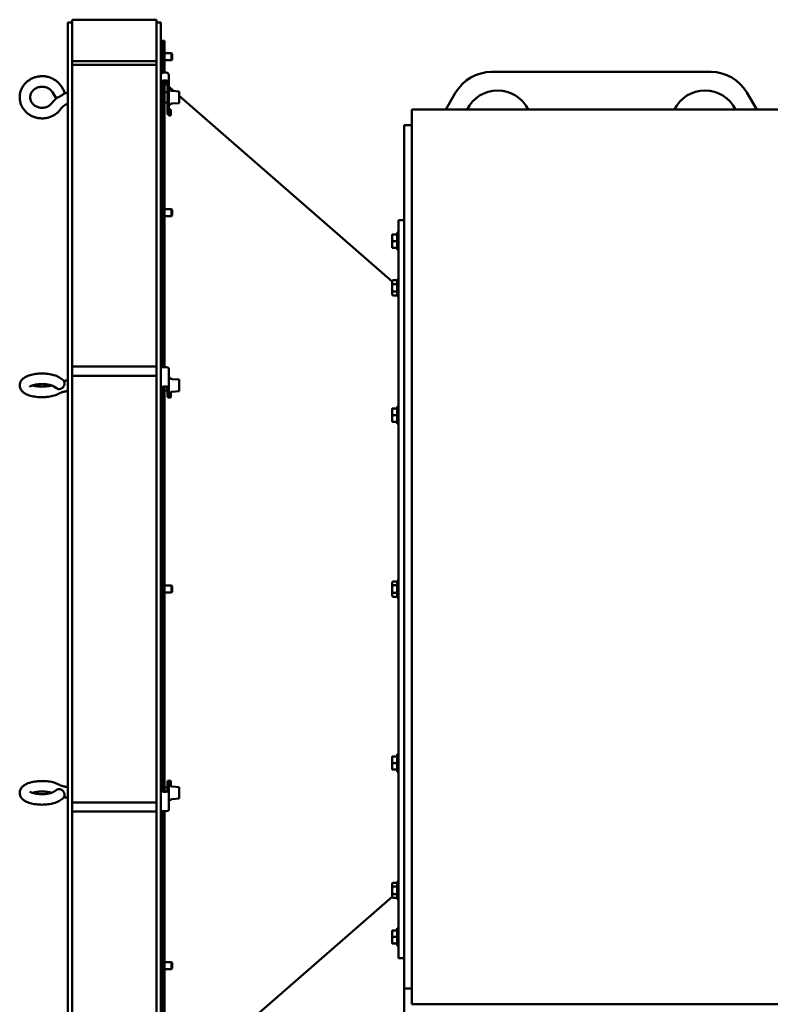
# Model space of a CAD drawing. Units: millimetres. Extents: x 0 to 4205, y 0 to 2970.
# Drawn here: x 986 to 1439, y 1716 to 2309 of the extents above; entities that cross this region are included whole.
import ezdxf

# ---------------------------------------------------------------- set-up
doc = ezdxf.new("R2010")
doc.units = ezdxf.units.MM
doc.header["$LTSCALE"] = 5
doc.layers.add('Visible (ANSI)', color=7, linetype='Continuous', lineweight=50)

msp = doc.modelspace()

# ---------------------------------------------------------------- linework, layer by layer
at = {"layer": 'Visible (ANSI)'}
for p, q in [((1015.19, 2307.59), (1015.19, 1624.79)), ((1015.19, 2307.59), (1017.69, 2307.59)), ((1017.69, 2284.22), (1017.69, 2309.19)), ((1068.49, 2309.19), (1017.69, 2309.19)), ((1068.49, 2309.19), (1068.49, 2284.22)), ((1071.15, 2307.59), (1068.49, 2307.59)), ((1071.15, 2307.59), (1071.15, 1624.79)), ((1071.94, 2296.39), (1071.94, 2277.16)), ((1073.46, 2296.39), (1071.94, 2296.39)), ((1073.46, 2296.39), (1073.46, 2277.36)), ((1017.69, 2284.22), (1068.49, 2284.22)), ((1017.69, 2282.74), (1017.69, 2284.22)), ((1068.49, 2284.22), (1068.49, 2282.74)), ((1071.15, 2288.95), (1071.94, 2288.95)), ((1071.15, 2284.79), (1071.94, 2284.79)), ((1073.46, 2288.95), (1077.52, 2288.95)), ((1073.46, 2284.79), (1077.52, 2284.79)), ((1077.52, 2284.79), (1077.52, 2288.95)), ((1078.02, 2288.45), (1077.52, 2288.95)), ((1078.02, 2285.29), (1077.52, 2284.79)), ((1078.02, 2288.45), (1078.02, 2285.29)), ((1017.69, 2282.74), (1017.69, 2281.92)), ((1068.49, 2281.92), (1017.69, 2281.92)), ((1017.69, 2100.22), (1017.69, 2281.92)), ((1068.49, 2281.92), (1068.49, 2282.74)), ((1068.49, 2281.92), (1068.49, 2100.22)), ((1270.54, 2277.74), (1402.89, 2277.74)), ((1071.15, 2271.03), (1071.15, 2275.89)), ((1072.74, 2277.36), (1074.32, 2277.36)), ((1074.32, 2272.5), (1072.74, 2272.5)), ((1074.32, 2271.76), (1072.74, 2271.76)), ((1073.46, 2271.76), (1073.46, 2099.94)), ((1075.91, 2271.03), (1075.91, 2275.89)), ((1011.21, 2268.89), (1013.11, 2265.83)), ((1071.15, 2271.03), (1071.15, 2251.23)), ((1071.94, 2268.77), (1071.94, 2271.03)), ((1071.94, 2268.77), (1071.94, 2099.86)), ((1075.12, 2269.55), (1073.46, 2270.99)), ((1075.12, 2271.03), (1075.12, 2263.05)), ((1075.91, 2263.05), (1075.91, 2271.03)), ((1078.98, 2266.19), (1075.91, 2268.86)), ((1077.47, 2266.4), (1076.91, 2266.66)), ((1082.26, 2265.96), (1078, 2266.26)), ((1082.26, 2258.96), (1082.26, 2265.96)), ((1005.82, 2265.53), (1007.72, 2262.48)), ((1071.15, 2265.63), (1071.15, 2265.63)), ((1075.12, 2265.63), (1073.46, 2265.63)), ((1075.12, 2257.32), (1075.12, 2263.05)), ((1075.91, 2263.05), (1075.12, 2263.05)), ((1075.91, 2257.32), (1075.91, 2263.05)), ((1210.61, 2151.57), (1082.26, 2263.33)), ((1243.03, 2255.09), (1248.89, 2265.24)), ((1424.54, 2265.24), (1430.39, 2255.09)), ((1071.15, 2259.28), (1071.15, 2259.28)), ((1075.12, 2259.28), (1073.46, 2259.28)), ((1075.12, 2257.32), (1075.12, 2252.86)), ((1075.91, 2257.32), (1075.91, 2252.86)), ((1077.16, 2255.06), (1076.71, 2255.06)), ((1077.47, 2258.52), (1076.91, 2258.25)), ((1077.16, 2252.26), (1077.16, 2255.06)), ((1082.26, 2258.96), (1078, 2258.66)), ((1222.41, 2245.79), (1222.41, 2255.09)), ((1451.01, 2255.09), (1222.41, 2255.09)), ((1071.15, 2251.23), (1071.94, 2251.23)), ((1075.12, 2252.86), (1075.56, 2252.86)), ((1075.56, 2252.86), (1075.91, 2252.86)), ((1076.71, 2252.26), (1077.16, 2252.26)), ((1076.71, 2251.53), (1076.71, 2252.26)), ((1076.71, 2251.53), (1077.16, 2251.53)), ((1077.16, 2252.26), (1077.16, 2251.53)), ((1217.86, 2245.59), (1222.41, 2245.59)), ((1217.86, 1966.7), (1217.86, 2245.59)), ((1222.41, 2245.79), (1222.41, 1725.39)), ((1071.15, 2195.03), (1071.94, 2195.03)), ((1073.46, 2195.03), (1077.52, 2195.03)), ((1077.52, 2190.86), (1077.52, 2195.03)), ((1078.02, 2194.53), (1077.52, 2195.03)), ((1078.02, 2194.53), (1078.02, 2191.36)), ((1071.15, 2190.86), (1071.94, 2190.86)), ((1073.46, 2190.86), (1077.52, 2190.86)), ((1078.02, 2191.36), (1077.52, 2190.86)), ((1214.44, 1743.94), (1214.44, 2188.44)), ((1217.86, 2188.44), (1214.44, 2188.44)), ((1211.1, 2179.71), (1210.61, 2179.71)), ((1210.61, 2179.71), (1210.61, 2177.73)), ((1210.61, 2177.73), (1210.61, 2173.76)), ((1213.66, 2179.71), (1211.1, 2179.71)), ((1213.66, 2170.49), (1213.66, 2181)), ((1213.66, 2181), (1214.44, 2181)), ((1210.61, 2173.76), (1210.61, 2171.78)), ((1210.61, 2171.78), (1211.1, 2171.78)), ((1213.66, 2175.74), (1211.1, 2175.74)), ((1213.66, 2171.78), (1211.1, 2171.78)), ((1213.66, 2170.49), (1214.44, 2170.49)), ((1210.61, 2151.63), (1210.61, 2151.1)), ((1210.61, 2151.1), (1210.61, 2147.67)), ((1210.61, 2147.67), (1210.61, 2144.24)), ((1213.66, 2152.24), (1211.1, 2152.24)), ((1213.66, 2149.96), (1211.1, 2149.96)), ((1213.66, 2142.41), (1213.66, 2152.93)), ((1213.66, 2152.93), (1214.44, 2152.93)), ((1210.61, 2144.24), (1210.61, 2143.71)), ((1213.66, 2145.38), (1211.1, 2145.38)), ((1213.66, 2143.09), (1211.1, 2143.09)), ((1213.66, 2142.41), (1214.44, 2142.41)), ((1017.69, 2100.22), (1068.49, 2100.22)), ((1017.69, 2099.61), (1017.69, 2100.22)), ((1017.69, 2099.61), (1017.69, 2094.68)), ((1068.49, 2100.22), (1068.49, 2099.61)), ((1068.49, 2094.68), (1068.49, 2099.61)), ((1072.74, 2099.94), (1074.32, 2099.94)), ((1068.49, 2094.68), (1017.69, 2094.68)), ((1017.69, 1837.71), (1017.69, 2094.68)), ((1068.49, 2094.68), (1068.49, 1837.71)), ((1071.15, 2087.6), (1071.15, 2099.33)), ((1075.91, 2087.6), (1075.91, 2099.33)), ((1006.75, 2088.24), (1008.65, 2086.97)), ((1010.27, 2093.52), (1012.17, 2092.26)), ((1071.15, 2092.09), (1071.15, 2092.09)), ((1074.32, 2088.21), (1072.74, 2088.21)), ((1074.32, 2087.9), (1072.74, 2087.9)), ((1073.46, 2087.9), (1073.46, 1844.48)), ((1077.47, 2092.85), (1076.91, 2093.11)), ((1082.26, 2092.41), (1078, 2092.71)), ((1082.26, 2085.41), (1082.26, 2092.41)), ((1071.15, 2087.6), (1071.15, 2079.4)), ((1071.15, 2085.74), (1071.15, 2085.74)), ((1071.94, 2086.67), (1071.94, 2087.6)), ((1071.94, 2086.67), (1071.94, 1845.72)), ((1075.12, 2085.74), (1073.46, 2085.74)), ((1075.12, 2087.6), (1075.12, 2084.3)), ((1075.12, 2081.77), (1075.12, 2084.3)), ((1075.91, 2084.3), (1075.12, 2084.3)), ((1075.91, 2084.3), (1075.91, 2087.6)), ((1075.91, 2081.77), (1075.91, 2084.3)), ((1076.71, 2081.89), (1077.16, 2081.89)), ((1076.71, 2081.59), (1076.71, 2081.89)), ((1077.47, 2084.97), (1076.91, 2084.71)), ((1077.16, 2081.89), (1077.16, 2084.82)), ((1077.16, 2081.89), (1077.16, 2081.59)), ((1082.26, 2085.41), (1078, 2085.11)), ((1071.15, 2079.4), (1071.94, 2079.4)), ((1075.91, 2081.77), (1075.12, 2081.77)), ((1076.71, 2081.59), (1077.16, 2081.59)), ((1213.66, 2065.71), (1213.66, 2076.23)), ((1213.66, 2076.23), (1214.44, 2076.23)), ((1211.1, 2074.93), (1210.61, 2074.93)), ((1210.61, 2074.93), (1210.61, 2072.95)), ((1210.61, 2072.95), (1210.61, 2068.99)), ((1213.66, 2074.93), (1211.1, 2074.93)), ((1213.66, 2070.97), (1211.1, 2070.97)), ((1210.61, 2068.99), (1210.61, 2067.01)), ((1210.61, 2067.01), (1211.1, 2067.01)), ((1213.66, 2067.01), (1211.1, 2067.01)), ((1213.66, 2065.71), (1214.44, 2065.71)), ((1210.61, 1970.16), (1210.61, 1969.63)), ((1210.61, 1969.63), (1210.61, 1966.19)), ((1213.66, 1970.77), (1211.1, 1970.77)), ((1213.66, 1960.94), (1213.66, 1971.45)), ((1213.66, 1971.45), (1214.44, 1971.45)), ((1071.15, 1968.28), (1071.94, 1968.28)), ((1071.15, 1964.11), (1071.94, 1964.11)), ((1073.46, 1968.28), (1077.52, 1968.28)), ((1073.46, 1964.11), (1077.52, 1964.11)), ((1077.52, 1964.11), (1077.52, 1968.28)), ((1078.02, 1967.78), (1077.52, 1968.28)), ((1078.02, 1964.61), (1077.52, 1964.11)), ((1078.02, 1967.78), (1078.02, 1964.61)), ((1210.61, 1966.19), (1210.61, 1962.76)), ((1213.66, 1968.48), (1211.1, 1968.48)), ((1213.66, 1963.91), (1211.1, 1963.91)), ((1217.86, 1725.66), (1217.86, 1966.7)), ((1210.61, 1962.76), (1210.61, 1962.23)), ((1213.66, 1961.62), (1211.1, 1961.62)), ((1213.66, 1960.94), (1214.44, 1960.94)), ((1211.1, 1865.38), (1210.61, 1865.38)), ((1210.61, 1865.38), (1210.61, 1863.4)), ((1210.61, 1863.4), (1210.61, 1859.44)), ((1213.66, 1865.38), (1211.1, 1865.38)), ((1213.66, 1856.16), (1213.66, 1866.68)), ((1213.66, 1866.68), (1214.44, 1866.68)), ((1210.61, 1859.44), (1210.61, 1857.46)), ((1210.61, 1857.46), (1211.1, 1857.46)), ((1213.66, 1861.42), (1211.1, 1861.42)), ((1213.66, 1857.46), (1211.1, 1857.46)), ((1071.15, 1852.99), (1071.94, 1852.99)), ((1071.15, 1852.99), (1071.15, 1844.79)), ((1075.12, 1848.09), (1075.12, 1850.62)), ((1075.91, 1850.62), (1075.12, 1850.62)), ((1075.91, 1848.09), (1075.91, 1850.62)), ((1076.71, 1850.5), (1076.71, 1850.8)), ((1077.16, 1850.8), (1076.71, 1850.8)), ((1077.16, 1850.5), (1076.71, 1850.5)), ((1077.16, 1850.5), (1077.16, 1850.8)), ((1077.16, 1847.56), (1077.16, 1850.5)), ((1213.66, 1856.16), (1214.44, 1856.16)), ((1006.75, 1844.15), (1008.65, 1845.42)), ((1071.15, 1846.65), (1071.15, 1846.65)), ((1071.15, 1833.05), (1071.15, 1844.79)), ((1071.94, 1844.79), (1071.94, 1845.72)), ((1075.12, 1846.65), (1073.46, 1846.65)), ((1075.12, 1848.09), (1075.12, 1844.79)), ((1075.91, 1848.09), (1075.12, 1848.09)), ((1075.91, 1848.09), (1075.91, 1844.79)), ((1075.91, 1833.05), (1075.91, 1844.79)), ((1077.47, 1847.42), (1076.91, 1847.68)), ((1082.26, 1846.98), (1078, 1847.28)), ((1082.26, 1839.98), (1082.26, 1846.98)), ((1010.27, 1838.87), (1012.17, 1840.13)), ((1071.15, 1840.3), (1071.15, 1840.3)), ((1072.74, 1844.48), (1074.32, 1844.48)), ((1072.74, 1844.18), (1074.32, 1844.18)), ((1077.47, 1839.53), (1076.91, 1839.27)), ((1082.26, 1839.98), (1078, 1839.67)), ((1017.69, 1837.71), (1068.49, 1837.71)), ((1017.69, 1837.71), (1017.69, 1832.78)), ((1017.69, 1832.17), (1017.69, 1832.78)), ((1068.49, 1832.78), (1068.49, 1837.71)), ((1068.49, 1832.78), (1068.49, 1832.17)), ((1068.49, 1832.17), (1017.69, 1832.17)), ((1017.69, 1650.46), (1017.69, 1832.17)), ((1068.49, 1832.17), (1068.49, 1650.46)), ((1071.94, 1832.53), (1071.94, 1663.62)), ((1074.32, 1832.45), (1072.74, 1832.45)), ((1073.46, 1832.45), (1073.46, 1660.63)), ((1210.61, 1788.68), (1210.61, 1788.15)), ((1210.61, 1788.15), (1210.61, 1784.72)), ((1213.66, 1789.29), (1211.1, 1789.29)), ((1213.66, 1787.01), (1211.1, 1787.01)), ((1213.66, 1779.46), (1213.66, 1789.98)), ((1213.66, 1789.98), (1214.44, 1789.98)), ((1210.61, 1780.81), (1082.26, 1669.06)), ((1210.61, 1784.72), (1210.61, 1781.29)), ((1210.61, 1781.29), (1210.61, 1780.76)), ((1213.66, 1782.43), (1211.1, 1782.43)), ((1213.66, 1780.14), (1211.1, 1780.14)), ((1213.66, 1779.46), (1214.44, 1779.46)), ((1213.66, 1751.39), (1213.66, 1761.9)), ((1213.66, 1761.9), (1214.44, 1761.9)), ((1211.1, 1760.61), (1210.61, 1760.61)), ((1210.61, 1760.61), (1210.61, 1758.63)), ((1210.61, 1758.63), (1210.61, 1754.66)), ((1213.66, 1760.61), (1211.1, 1760.61)), ((1213.66, 1756.64), (1211.1, 1756.64)), ((1210.61, 1754.66), (1210.61, 1752.68)), ((1210.61, 1752.68), (1211.1, 1752.68)), ((1213.66, 1752.68), (1211.1, 1752.68)), ((1213.66, 1751.39), (1214.44, 1751.39)), ((1217.86, 1743.94), (1214.44, 1743.94)), ((1071.15, 1741.53), (1071.94, 1741.53)), ((1073.46, 1741.53), (1077.52, 1741.53)), ((1077.52, 1737.36), (1077.52, 1741.53)), ((1078.02, 1741.03), (1077.52, 1741.53)), ((1078.02, 1737.86), (1077.52, 1737.36)), ((1078.02, 1741.03), (1078.02, 1737.86)), ((1071.15, 1737.36), (1071.94, 1737.36)), ((1073.46, 1737.36), (1077.52, 1737.36)), ((1217.86, 1725.66), (1217.86, 1661.39)), ((1217.86, 1725.66), (1222.41, 1725.66)), ((1222.41, 1716.09), (1222.41, 1725.39)), ((1451.01, 1716.09), (1222.41, 1716.09))]:
    msp.add_line(p, q, dxfattribs=at)
at = {"layer": 'Visible (ANSI)', "flags": 128}
for points in [[(1010.75, 2255.35), (1010.44, 2254.93), (1010.1, 2254.52), (1009.75, 2254.12), (1009.39, 2253.74), (1009, 2253.37), (1008.61, 2253.02), (1008.2, 2252.69), (1007.77, 2252.37), (1007.33, 2252.07), (1006.89, 2251.78), (1006.43, 2251.51), (1005.95, 2251.26), (1005.47, 2251.03), (1004.98, 2250.82), (1004.49, 2250.63), (1003.98, 2250.45), (1003.47, 2250.29), (1002.95, 2250.16), (1002.43, 2250.04), (1001.91, 2249.94), (1001.38, 2249.87), (1000.84, 2249.81), (1000.31, 2249.77), (999.77, 2249.75), (999.24, 2249.75), (998.7, 2249.78), (998.17, 2249.82), (997.63, 2249.88), (997.11, 2249.96), (996.58, 2250.07), (996.06, 2250.19), (995.54, 2250.33), (995.03, 2250.49), (994.53, 2250.67), (994.03, 2250.87), (993.55, 2251.08), (993.07, 2251.32), (992.6, 2251.57), (992.14, 2251.84), (991.7, 2252.13), (991.26, 2252.44), (990.84, 2252.76), (990.43, 2253.1), (990.04, 2253.46), (989.66, 2253.83), (989.3, 2254.21), (988.95, 2254.61), (988.62, 2255.02), (988.31, 2255.45), (988.01, 2255.89), (987.74, 2256.34), (987.48, 2256.8), (987.25, 2257.27), (987.03, 2257.75), (986.84, 2258.23), (986.66, 2258.73), (986.51, 2259.23), (986.38, 2259.74), (986.28, 2260.26), (986.19, 2260.77), (986.13, 2261.29), (986.09, 2261.82), (986.07, 2262.34), (986.08, 2262.87), (986.11, 2263.39), (986.16, 2263.91), (986.24, 2264.43), (986.33, 2264.95), (986.45, 2265.46), (986.59, 2265.96), (986.76, 2266.46), (986.94, 2266.96), (987.15, 2267.44), (987.38, 2267.91), (987.62, 2268.38), (987.89, 2268.83), (988.18, 2269.28), (988.48, 2269.71), (988.8, 2270.13), (989.14, 2270.53), (989.5, 2270.92), (989.87, 2271.3), (990.26, 2271.66), (990.66, 2272.01), (991.07, 2272.34), (991.5, 2272.65), (991.94, 2272.95), (992.39, 2273.23), (992.86, 2273.49), (993.33, 2273.73), (993.82, 2273.96), (994.31, 2274.16), (994.81, 2274.35), (995.31, 2274.52), (995.83, 2274.67), (996.35, 2274.8), (996.87, 2274.91), (997.4, 2275), (997.93, 2275.07), (998.46, 2275.12), (999, 2275.16), (999.53, 2275.17), (1000.07, 2275.16), (1000.61, 2275.13), (1001.14, 2275.08), (1001.67, 2275.01), (1002.2, 2274.92), (1002.72, 2274.81), (1003.24, 2274.69), (1003.76, 2274.54), (1004.26, 2274.37), (1004.76, 2274.19), (1005.26, 2273.98), (1005.74, 2273.76), (1006.22, 2273.52), (1006.68, 2273.26), (1007.14, 2272.98), (1007.58, 2272.69), (1008.01, 2272.37), (1008.43, 2272.05), (1008.83, 2271.7), (1009.22, 2271.34), (1009.59, 2270.97), (1009.95, 2270.58), (1010.29, 2270.17), (1010.61, 2269.76), (1010.92, 2269.33), (1011.21, 2268.89)], [(1005.59, 2259.05), (1005.26, 2258.63), (1004.9, 2258.23), (1004.49, 2257.86), (1004.06, 2257.52), (1003.59, 2257.21), (1003.09, 2256.93), (1002.56, 2256.69), (1002.01, 2256.49), (1001.45, 2256.33), (1000.87, 2256.21), (1000.28, 2256.13), (999.68, 2256.1), (999.08, 2256.12), (998.49, 2256.17), (997.91, 2256.28), (997.33, 2256.42), (996.78, 2256.61), (996.24, 2256.83), (995.73, 2257.1), (995.25, 2257.39), (994.8, 2257.73), (994.38, 2258.09), (994, 2258.47), (993.66, 2258.88), (993.36, 2259.31), (993.1, 2259.76), (992.88, 2260.22), (992.7, 2260.7), (992.57, 2261.18), (992.48, 2261.67), (992.43, 2262.16), (992.42, 2262.65), (992.46, 2263.14), (992.54, 2263.63), (992.67, 2264.12), (992.84, 2264.59), (993.05, 2265.05), (993.3, 2265.51), (993.59, 2265.94), (993.92, 2266.36), (994.3, 2266.75), (994.71, 2267.11), (995.15, 2267.45), (995.62, 2267.76), (996.13, 2268.03), (996.66, 2268.26), (997.21, 2268.46), (997.78, 2268.61), (998.36, 2268.73), (998.95, 2268.79), (999.55, 2268.82), (1000.14, 2268.8), (1000.74, 2268.73), (1001.32, 2268.62), (1001.89, 2268.47), (1002.44, 2268.28), (1002.97, 2268.04), (1003.48, 2267.77), (1003.96, 2267.47), (1004.4, 2267.13), (1004.81, 2266.77), (1005.19, 2266.38), (1005.52, 2265.97), (1005.82, 2265.53)], [(1008.76, 2262.31), (1008.31, 2261.95), (1007.88, 2261.58), (1007.46, 2261.19), (1007.05, 2260.79), (1006.66, 2260.38), (1006.29, 2259.95), (1005.93, 2259.5), (1005.59, 2259.05)], [(1015.19, 2265.25), (1014.49, 2265.08), (1013.79, 2264.88), (1013.1, 2264.65), (1012.43, 2264.4)], [(1015.19, 2258.66), (1014.52, 2258.38), (1013.87, 2258.06), (1013.25, 2257.7), (1012.67, 2257.3), (1012.13, 2256.86), (1011.63, 2256.39), (1011.17, 2255.88), (1010.75, 2255.35)], [(1075.91, 2255.92), (1075.91, 2255.86), (1075.92, 2255.81), (1075.93, 2255.75), (1075.94, 2255.7), (1075.95, 2255.64), (1075.97, 2255.59), (1075.99, 2255.54), (1076.01, 2255.49), (1076.04, 2255.44), (1076.07, 2255.4), (1076.1, 2255.35), (1076.14, 2255.31), (1076.17, 2255.27), (1076.21, 2255.24), (1076.26, 2255.21), (1076.3, 2255.18), (1076.35, 2255.15), (1076.39, 2255.13), (1076.44, 2255.11), (1076.5, 2255.09), (1076.55, 2255.08), (1076.6, 2255.07), (1076.65, 2255.06), (1076.71, 2255.06)], [(1076.71, 2251.53), (1076.6, 2251.53), (1076.49, 2251.54), (1076.39, 2251.56), (1076.29, 2251.58), (1076.18, 2251.6), (1076.08, 2251.64), (1075.99, 2251.68), (1075.9, 2251.72), (1075.81, 2251.77), (1075.72, 2251.82), (1075.64, 2251.88), (1075.57, 2251.94), (1075.5, 2252.01), (1075.43, 2252.08), (1075.37, 2252.15), (1075.32, 2252.22), (1075.27, 2252.3), (1075.23, 2252.38), (1075.2, 2252.46), (1075.17, 2252.54), (1075.15, 2252.62), (1075.13, 2252.7), (1075.12, 2252.78), (1075.12, 2252.86)], [(1075.91, 2252.86), (1075.91, 2252.83), (1075.92, 2252.79), (1075.93, 2252.76), (1075.94, 2252.72), (1075.95, 2252.69), (1075.97, 2252.65), (1075.99, 2252.62), (1076.01, 2252.58), (1076.04, 2252.55), (1076.07, 2252.51), (1076.1, 2252.48), (1076.14, 2252.45), (1076.17, 2252.42), (1076.21, 2252.4), (1076.26, 2252.37), (1076.3, 2252.35), (1076.35, 2252.33), (1076.39, 2252.31), (1076.44, 2252.3), (1076.5, 2252.28), (1076.55, 2252.27), (1076.6, 2252.27), (1076.65, 2252.26), (1076.71, 2252.26)], [(1009.76, 2083.98), (1009.07, 2083.62), (1008.36, 2083.29), (1007.6, 2083.01), (1006.82, 2082.76), (1006.01, 2082.53), (1005.17, 2082.34), (1004.31, 2082.18), (1003.42, 2082.04), (1002.52, 2081.93), (1001.6, 2081.86), (1000.68, 2081.81), (999.75, 2081.79), (998.81, 2081.8), (997.88, 2081.83), (996.96, 2081.9), (996.05, 2082), (995.16, 2082.12), (994.29, 2082.27), (993.44, 2082.45), (992.62, 2082.67), (991.82, 2082.91), (991.06, 2083.18), (990.33, 2083.49), (989.63, 2083.83), (988.96, 2084.22), (988.64, 2084.44), (988.33, 2084.68), (988.02, 2084.93), (987.73, 2085.2), (987.45, 2085.49), (987.19, 2085.81), (986.94, 2086.16), (986.71, 2086.53), (986.5, 2086.94), (986.33, 2087.37), (986.2, 2087.83), (986.11, 2088.31), (986.07, 2088.8), (986.09, 2089.29), (986.15, 2089.78), (986.27, 2090.25), (986.42, 2090.7), (986.61, 2091.11), (986.83, 2091.5), (987.07, 2091.86), (987.33, 2092.19), (987.61, 2092.49), (987.9, 2092.77), (988.19, 2093.03), (988.5, 2093.27), (988.82, 2093.5), (989.48, 2093.9), (990.17, 2094.26), (990.9, 2094.58), (991.65, 2094.86), (992.44, 2095.11), (993.25, 2095.32), (994.1, 2095.51), (994.97, 2095.67), (995.85, 2095.8), (996.76, 2095.9), (997.68, 2095.98), (998.61, 2096.02), (999.54, 2096.03), (1000.47, 2096.02), (1001.4, 2095.98), (1002.32, 2095.91), (1003.22, 2095.81), (1004.11, 2095.68), (1004.98, 2095.52), (1005.83, 2095.33), (1006.64, 2095.12), (1007.43, 2094.87), (1008.19, 2094.59), (1008.92, 2094.28), (1009.61, 2093.92), (1010.27, 2093.52)], [(992.17, 2088.07), (992.18, 2088.08), (992.2, 2088.1), (992.29, 2088.18), (992.45, 2088.28), (992.68, 2088.41), (992.96, 2088.55), (993.3, 2088.7), (993.69, 2088.84), (994.13, 2088.98), (994.6, 2089.11), (995.12, 2089.24), (995.67, 2089.35), (996.24, 2089.44), (996.84, 2089.52), (997.46, 2089.59), (998.09, 2089.64), (998.73, 2089.67), (999.38, 2089.68), (1000.03, 2089.68), (1000.67, 2089.66), (1001.31, 2089.62), (1001.94, 2089.56), (1002.55, 2089.49), (1003.14, 2089.4), (1003.7, 2089.3), (1004.23, 2089.19), (1004.73, 2089.06), (1005.19, 2088.92), (1005.61, 2088.78), (1005.98, 2088.64), (1006.3, 2088.49), (1006.55, 2088.36), (1006.75, 2088.24)], [(1005.23, 2088.91), (1004.96, 2088.83), (1004.67, 2088.74), (1004.36, 2088.67), (1004.05, 2088.59), (1003.71, 2088.52), (1003.37, 2088.46), (1002.66, 2088.35), (1001.92, 2088.26), (1001.15, 2088.19), (1000.36, 2088.15), (999.57, 2088.14), (998.77, 2088.15), (997.98, 2088.19), (997.22, 2088.26), (996.47, 2088.35), (995.76, 2088.46), (995.42, 2088.52), (995.09, 2088.59), (994.77, 2088.67), (994.46, 2088.74), (994.17, 2088.83), (993.9, 2088.91)], [(1015.19, 2091.91), (1014.59, 2091.84), (1013.99, 2091.76), (1013.4, 2091.68), (1012.81, 2091.58)], [(1015.19, 2085.52), (1014.75, 2085.46), (1014.31, 2085.39), (1013.89, 2085.32), (1013.47, 2085.24), (1013.07, 2085.15), (1012.68, 2085.06), (1012.31, 2084.97), (1011.95, 2084.87), (1011.61, 2084.76), (1011.28, 2084.65), (1010.97, 2084.54), (1010.69, 2084.43), (1010.42, 2084.32), (1010.18, 2084.2), (1009.96, 2084.09), (1009.76, 2083.98)], [(1075.91, 2081.88), (1075.91, 2081.89), (1075.92, 2081.89), (1075.93, 2081.9), (1075.94, 2081.9), (1075.95, 2081.91), (1075.97, 2081.91), (1075.99, 2081.91), (1076.01, 2081.91), (1076.04, 2081.91), (1076.07, 2081.91), (1076.1, 2081.91), (1076.14, 2081.9), (1076.17, 2081.9), (1076.21, 2081.9), (1076.26, 2081.9), (1076.3, 2081.9), (1076.35, 2081.89), (1076.39, 2081.89), (1076.44, 2081.89), (1076.5, 2081.89), (1076.55, 2081.89), (1076.6, 2081.89), (1076.65, 2081.89), (1076.71, 2081.89)], [(1076.71, 2081.59), (1076.63, 2081.59), (1076.56, 2081.59), (1076.49, 2081.59), (1076.42, 2081.59), (1076.35, 2081.59), (1076.28, 2081.6), (1076.21, 2081.6), (1076.14, 2081.61), (1076.07, 2081.61), (1076.01, 2081.62), (1075.94, 2081.63), (1075.88, 2081.64), (1075.82, 2081.65), (1075.76, 2081.65), (1075.71, 2081.66), (1075.65, 2081.67), (1075.6, 2081.69), (1075.55, 2081.7), (1075.5, 2081.71), (1075.46, 2081.72), (1075.41, 2081.73), (1075.38, 2081.74), (1075.34, 2081.76), (1075.3, 2081.77)], [(1009.76, 1848.4), (1009.07, 1848.77), (1008.36, 1849.09), (1007.6, 1849.38), (1006.82, 1849.63), (1006.01, 1849.85), (1005.17, 1850.05), (1004.31, 1850.21), (1003.42, 1850.35), (1002.52, 1850.45), (1001.6, 1850.53), (1000.68, 1850.58), (999.75, 1850.6), (998.81, 1850.59), (997.88, 1850.55), (996.96, 1850.49), (996.05, 1850.39), (995.16, 1850.27), (994.29, 1850.11), (993.44, 1849.93), (992.62, 1849.72), (991.82, 1849.48), (991.06, 1849.21), (990.33, 1848.9), (989.63, 1848.55), (988.96, 1848.16), (988.64, 1847.95), (988.33, 1847.71), (988.02, 1847.46), (987.73, 1847.19), (987.45, 1846.89), (987.19, 1846.58), (986.94, 1846.23), (986.71, 1845.86), (986.5, 1845.45), (986.33, 1845.02), (986.2, 1844.56), (986.11, 1844.08), (986.07, 1843.59), (986.09, 1843.09), (986.15, 1842.61), (986.27, 1842.14), (986.42, 1841.69), (986.61, 1841.27), (986.83, 1840.89), (987.07, 1840.53), (987.33, 1840.2), (987.61, 1839.89), (987.9, 1839.61), (988.19, 1839.36), (988.5, 1839.11), (988.82, 1838.89), (989.48, 1838.49), (990.17, 1838.13), (990.9, 1837.81), (991.65, 1837.53), (992.44, 1837.28), (993.25, 1837.07), (994.1, 1836.88), (994.97, 1836.72), (995.85, 1836.59), (996.76, 1836.49), (997.68, 1836.41), (998.61, 1836.37), (999.54, 1836.35), (1000.47, 1836.37), (1001.4, 1836.41), (1002.32, 1836.48), (1003.22, 1836.58), (1004.11, 1836.71), (1004.98, 1836.87), (1005.83, 1837.05), (1006.64, 1837.27), (1007.43, 1837.52), (1008.19, 1837.8), (1008.92, 1838.11), (1009.61, 1838.46), (1010.27, 1838.87)], [(1076.71, 1850.8), (1076.63, 1850.8), (1076.56, 1850.8), (1076.49, 1850.8), (1076.42, 1850.8), (1076.35, 1850.79), (1076.28, 1850.79), (1076.21, 1850.79), (1076.14, 1850.78), (1076.07, 1850.77), (1076.01, 1850.77), (1075.94, 1850.76), (1075.88, 1850.75), (1075.82, 1850.74), (1075.76, 1850.73), (1075.71, 1850.72), (1075.65, 1850.71), (1075.6, 1850.7), (1075.55, 1850.69), (1075.5, 1850.68), (1075.46, 1850.67), (1075.41, 1850.66), (1075.38, 1850.64), (1075.34, 1850.63), (1075.3, 1850.62)], [(1075.91, 1850.51), (1075.91, 1850.5), (1075.92, 1850.49), (1075.93, 1850.49), (1075.94, 1850.48), (1075.95, 1850.48), (1075.97, 1850.48), (1075.99, 1850.48), (1076.01, 1850.48), (1076.04, 1850.48), (1076.07, 1850.48), (1076.1, 1850.48), (1076.14, 1850.48), (1076.17, 1850.49), (1076.21, 1850.49), (1076.26, 1850.49), (1076.3, 1850.49), (1076.35, 1850.49), (1076.39, 1850.5), (1076.44, 1850.5), (1076.5, 1850.5), (1076.55, 1850.5), (1076.6, 1850.5), (1076.65, 1850.5), (1076.71, 1850.5)], [(1015.19, 1846.87), (1014.75, 1846.93), (1014.31, 1847), (1013.89, 1847.07), (1013.47, 1847.15), (1013.07, 1847.23), (1012.68, 1847.33), (1012.31, 1847.42), (1011.95, 1847.52), (1011.61, 1847.63), (1011.28, 1847.73), (1010.97, 1847.84), (1010.69, 1847.96), (1010.42, 1848.07), (1010.18, 1848.18), (1009.96, 1848.3), (1009.76, 1848.4)], [(992.17, 1844.32), (992.18, 1844.31), (992.2, 1844.29), (992.29, 1844.21), (992.45, 1844.1), (992.68, 1843.98), (992.96, 1843.83), (993.3, 1843.69), (993.69, 1843.55), (994.13, 1843.41), (994.6, 1843.27), (995.12, 1843.15), (995.67, 1843.04), (996.24, 1842.94), (996.84, 1842.86), (997.46, 1842.8), (998.09, 1842.75), (998.73, 1842.72), (999.38, 1842.7), (1000.03, 1842.71), (1000.67, 1842.73), (1001.31, 1842.77), (1001.94, 1842.82), (1002.55, 1842.9), (1003.14, 1842.98), (1003.7, 1843.09), (1004.23, 1843.2), (1004.73, 1843.33), (1005.19, 1843.46), (1005.61, 1843.61), (1005.98, 1843.75), (1006.3, 1843.9), (1006.55, 1844.03), (1006.75, 1844.15)], [(1005.23, 1843.48), (1004.96, 1843.56), (1004.67, 1843.64), (1004.36, 1843.72), (1004.05, 1843.8), (1003.71, 1843.86), (1003.37, 1843.93), (1002.66, 1844.04), (1001.92, 1844.13), (1001.15, 1844.2), (1000.36, 1844.24), (999.57, 1844.25), (998.77, 1844.24), (997.98, 1844.2), (997.22, 1844.13), (996.47, 1844.04), (995.76, 1843.93), (995.42, 1843.86), (995.09, 1843.8), (994.77, 1843.72), (994.46, 1843.64), (994.17, 1843.56), (993.9, 1843.48)], [(1015.19, 1840.48), (1014.59, 1840.55), (1013.99, 1840.62), (1013.4, 1840.71), (1012.81, 1840.81)]]:
    msp.add_lwpolyline(points, dxfattribs=at)
at = {"layer": 'Visible (ANSI)'}
for centre, radius, start, end in [((1270.54, 2252.74), 25, 90, 150), ((1402.89, 2252.74), 25, 30, 90), ((1077.66, 2268.24), 1.75, 180, 244.6946), ((1078.11, 2267.76), 1.5, 244.6946, 265.93362), ((1274.21, 2246.04), 20.5, 26.22392, 153.77608), ((1399.21, 2246.04), 20.5, 26.22392, 153.77608), ((1077.66, 2256.67), 1.75, 115.3054, 180), ((1078.11, 2257.16), 1.5, 94.06638, 115.3054), ((1216.21, 2147.67), 6.86, 138.18969, 144.73561), ((1216.21, 2147.67), 5.6, 155.90516, 180), ((1216.21, 2147.67), 5.6, 180, 204.09484), ((1216.21, 2147.67), 6.86, 215.26439, 221.81031), ((1077.66, 2094.7), 1.75, 180, 244.6946), ((1078.11, 2094.21), 1.5, 244.6946, 265.93362), ((1077.66, 2083.12), 1.75, 115.3054, 180), ((1078.11, 2083.61), 1.5, 94.06638, 115.3054), ((1216.21, 1966.19), 6.86, 138.18969, 144.73561), ((1216.21, 1966.19), 5.6, 155.90516, 180), ((1216.21, 1966.19), 5.6, 180, 204.09484), ((1216.21, 1966.19), 6.86, 215.26439, 221.81031), ((1077.66, 1849.26), 1.75, 180, 244.6946), ((1078.11, 1848.78), 1.5, 244.6946, 265.93362), ((1077.66, 1837.69), 1.75, 115.3054, 180), ((1078.11, 1838.18), 1.5, 94.06638, 115.3054), ((1216.21, 1784.72), 6.86, 138.18969, 144.73561), ((1216.21, 1784.72), 5.6, 155.90516, 180), ((1216.21, 1784.72), 5.6, 180, 204.09484), ((1216.21, 1784.72), 6.86, 215.26439, 221.81031)]:
    msp.add_arc(centre, radius, start, end, dxfattribs=at)
for centre, major_axis, ratio, start_param, end_param in [((1072.74, 2275.89), (-1.59, 0), 0.92388, 4.712389, 6.283185), ((1072.74, 2271.03), (-1.59, 0), 0.92388, 4.712389, 6.283185), ((1072.74, 2271.03), (-0.794, 0), 0.92388, 4.712389, 6.283185), ((1074.32, 2275.89), (1.59, 0), 0.92388, 0, 1.570796), ((1074.32, 2271.03), (1.59, 0), 0.92388, 0, 1.570796), ((1074.32, 2271.03), (0.794, 0), 0.92388, 0, 1.570796), ((1010.41, 2264.15), (-2.7, -1.68), 0.331809, 0, 3.141593), ((1216.21, 2177.73), (-5.6, 0), 0.866025, 5.862651, 6.283185), ((1216.21, 2177.73), (-5.6, 0), 0.866025, 0, 0.420534), ((1216.21, 2173.76), (-5.6, 0), 0.866025, 5.862651, 6.283185), ((1216.21, 2173.76), (-5.6, 0), 0.866025, 0, 0.420534), ((1216.21, 2151.1), (-5.6, 0), 0.5, 5.862651, 6.283185), ((1216.21, 2151.1), (-5.6, 0), 0.5, 0, 0.420534), ((1216.21, 2144.24), (-5.6, 0), 0.5, 5.862651, 6.283185), ((1216.21, 2144.24), (-5.6, 0), 0.5, 0, 0.420534), ((1072.74, 2099.33), (-1.59, 0), 0.382683, 4.712389, 6.283185), ((1074.32, 2099.33), (1.59, 0), 0.382683, 0, 1.570796), ((1010.41, 2089.61), (-1.76, -2.64), 0.801057, 0, 3.141593), ((1072.74, 2087.6), (-1.59, 0), 0.382683, 4.712389, 6.283185), ((1072.74, 2087.6), (-0.794, 0), 0.382683, 4.712389, 6.283185), ((1074.32, 2087.6), (1.59, 0), 0.382683, 0, 1.570796), ((1074.32, 2087.6), (0.794, 0), 0.382683, 0, 1.570796), ((1216.21, 2072.95), (-5.6, 0), 0.866025, 5.862651, 6.283185), ((1216.21, 2072.95), (-5.6, 0), 0.866025, 0, 0.420534), ((1216.21, 2068.99), (-5.6, 0), 0.866025, 5.862651, 6.283185), ((1216.21, 2068.99), (-5.6, 0), 0.866025, 0, 0.420534), ((1216.21, 1969.63), (-5.6, 0), 0.5, 5.862651, 6.283185), ((1216.21, 1969.63), (-5.6, 0), 0.5, 0, 0.420534), ((1216.21, 1962.76), (-5.6, 0), 0.5, 5.862651, 6.283185), ((1216.21, 1962.76), (-5.6, 0), 0.5, 0, 0.420534), ((1216.21, 1863.4), (-5.6, 0), 0.866025, 5.862651, 6.283185), ((1216.21, 1863.4), (-5.6, 0), 0.866025, 0, 0.420534), ((1216.21, 1859.44), (-5.6, 0), 0.866025, 5.862651, 6.283185), ((1216.21, 1859.44), (-5.6, 0), 0.866025, 0, 0.420534), ((1010.41, 1842.77), (1.76, -2.64), 0.801057, 0, 3.141593), ((1072.74, 1844.79), (-1.59, 0), 0.382683, 0, 1.570796), ((1072.74, 1844.79), (-0.794, 0), 0.382683, 0, 1.570796), ((1074.32, 1844.79), (0.794, 0), 0.382683, 4.712389, 6.283185), ((1074.32, 1844.79), (1.59, 0), 0.382683, 4.712389, 6.283185), ((1072.74, 1833.05), (-1.59, 0), 0.382683, 0, 1.570796), ((1074.32, 1833.05), (1.59, 0), 0.382683, 4.712389, 6.283185), ((1216.21, 1788.15), (-5.6, 0), 0.5, 5.862651, 6.283185), ((1216.21, 1788.15), (-5.6, 0), 0.5, 0, 0.420534), ((1216.21, 1781.29), (-5.6, 0), 0.5, 5.862651, 6.283185), ((1216.21, 1781.29), (-5.6, 0), 0.5, 0, 0.420534), ((1216.21, 1758.63), (-5.6, 0), 0.866025, 5.862651, 6.283185), ((1216.21, 1758.63), (-5.6, 0), 0.866025, 0, 0.420534), ((1216.21, 1754.66), (-5.6, 0), 0.866025, 5.862651, 6.283185), ((1216.21, 1754.66), (-5.6, 0), 0.866025, 0, 0.420534)]:
    msp.add_ellipse(centre, major_axis=major_axis, ratio=ratio, start_param=start_param, end_param=end_param, dxfattribs=at)

doc.saveas('drawing.dxf')
